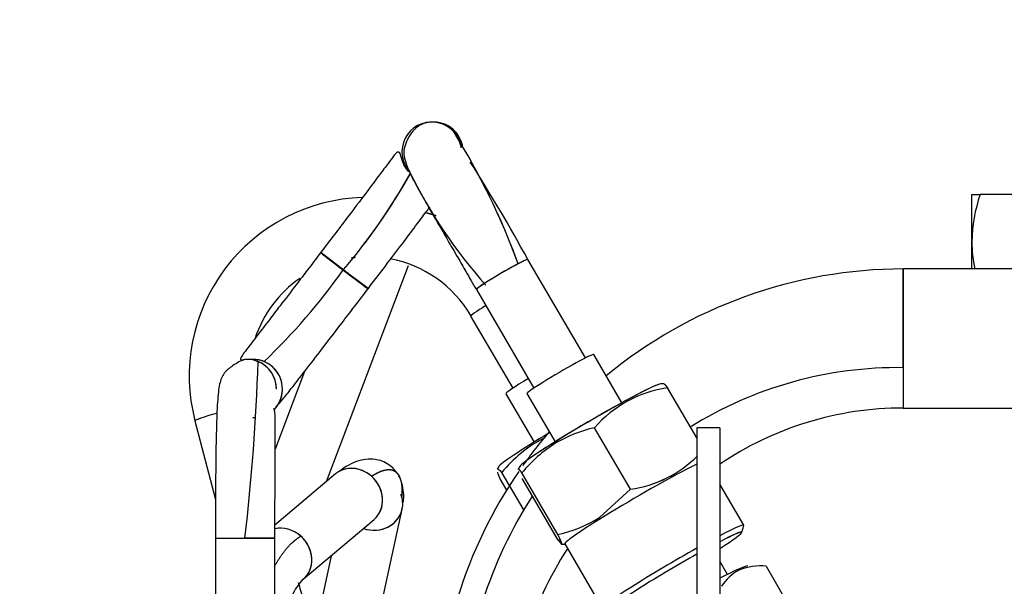
# Model space of a CAD drawing. Extents: x 0 to 418, y 0 to 208.
# Drawn here: x 185 to 195, y 165 to 170 of the extents above; entities that cross this region are included whole.
import ezdxf

# ---------------------------------------------------------------- set-up
doc = ezdxf.new("R2010")
doc.units = 0
doc.header["$LTSCALE"] = 10
doc.layers.get('0').update_dxf_attribs({"linetype": 'CONTINUOUS'})
doc.layers.get('DEFPOINTS').update_dxf_attribs({"linetype": 'CONTINUOUS'})
doc.layers.add('7', color=5, linetype='CONTINUOUS')
doc.styles.add('ROMAND', font='romand')
doc.styles.add('ROMANS-3MM', font='romans.shx', dxfattribs={"width": 0.6, "height": 3})
doc.dimstyles.new('STANDARD$0', dxfattribs={"dimtxt": 3, "dimasz": 3.5, "dimexe": 0.8, "dimexo": 0.6, "dimgap": 0.9, "dimtad": 1, "dimdec": 4, "dimzin": 0, "dimdsep": 46, "dimtxsty": 'ROMAND', "dimcen": 0.09, "dimadec": 0, "dimazin": 0, "dimtfac": 1, "dimtdec": 4, "dimtmove": 0, "dimatfit": 3, "dimfxl": 0, "dimtolj": 1, "dimtzin": 0, "dimarcsym": 0})

# ---------------------------------------------------------------- blocks, each defined once
blk = doc.blocks.new('*D8')
at = {"layer": '7', "color": 0, "lineweight": -2}
for p, q in [((177.4671, 158.8234), (177.4671, 176.7385)), ((198.08, 167.8513), (198.08, 176.7385)), ((180.9671, 175.9385), (194.58, 175.9385))]:
    blk.add_line(p, q, dxfattribs=at)
at = {"layer": '7', "color": 0}
for points in [[(180.9671, 176.5218), (180.9671, 175.3552), (177.4671, 175.9385)], [(194.58, 176.5218), (194.58, 175.3552), (198.08, 175.9385)]]:
    blk.add_solid(points, dxfattribs=at)
at = {"layer": 'DEFPOINTS', "color": 0}
for p in [(198.08, 175.9385), (198.08, 167.2513), (177.4671, 158.2234)]:
    blk.add_point(p, dxfattribs=at)
at = {"layer": '7', "color": 0, "insert": (187.7735, 178.3385), "char_height": 3, "attachment_point": 5, "style": 'ROMANS-3MM'}
blk.add_mtext('\\A1;201', dxfattribs=at)

msp = doc.modelspace()

# ---------------------------------------------------------------- linework, layer by layer
at = {"linetype": 'Continuous', "ltscale": 25.4}
for p, q in [((189.195461, 169.468336), (189.179772, 169.468336)), ((194.619832, 168.263338), (194.619832, 168.738338)), ((194.619832, 168.738338), (194.704682, 168.738338)), ((195.119832, 168.738338), (194.704682, 168.738338)), ((194.619832, 167.988338), (194.619832, 168.263338)), ((188.063581, 168.156706), (188.061109, 168.153459)), ((188.119833, 165.846833), (188.944338, 168.024927)), ((190.727372, 167.092317), (190.146816, 168.084423)), ((196.775677, 167.988339), (193.929947, 167.988338)), ((193.929947, 167.988338), (193.929948, 166.588338)), ((193.929948, 166.994207), (193.929947, 167.988338)), ((188.538469, 167.789966), (188.540941, 167.793213)), ((189.628964, 167.781389), (190.209521, 166.789283)), ((189.570543, 167.514315), (189.996752, 166.787628)), ((187.375559, 167.078336), (187.315463, 167.078336)), ((191.095458, 166.641497), (190.811432, 167.126866)), ((187.897613, 166.954576), (187.602658, 166.175394)), ((193.929948, 166.994207), (193.929948, 166.588338)), ((191.520996, 166.831232), (191.484902, 166.830941)), ((191.849948, 166.286673), (191.554993, 166.790719)), ((191.849948, 166.286673), (191.554993, 166.790719)), ((189.925068, 166.731952), (190.210922, 166.24457)), ((190.138225, 166.732921), (190.422251, 166.247552)), ((193.929948, 166.588338), (196.621377, 166.588339)), ((186.793968, 166.459191), (187.00102, 165.667404)), ((191.181879, 165.770125), (190.819062, 166.390139)), ((191.181879, 165.770125), (190.819062, 166.390139)), ((191.849948, 166.388337), (191.849948, 164.564337)), ((192.079948, 166.388337), (191.849948, 166.388337)), ((191.849948, 166.388337), (191.849948, 164.564337)), ((192.079948, 166.388337), (192.079948, 164.564337)), ((192.079948, 166.388337), (192.079948, 164.564337)), ((189.853829, 165.999053), (189.839171, 165.973376)), ((190.066327, 166.000826), (190.050236, 165.972721)), ((188.211121, 165.923965), (187.600096, 165.40769)), ((189.935947, 165.759568), (189.86842, 165.874702)), ((190.106211, 165.562313), (189.88562, 165.938422)), ((190.449934, 165.314232), (190.087116, 165.934247)), ((190.449934, 165.314232), (190.087116, 165.934247)), ((190.453919, 165.258919), (190.091102, 165.878933)), ((190.453919, 165.258919), (190.091102, 165.878933)), ((190.869093, 165.486175), (191.181879, 165.770125)), ((190.869093, 165.486175), (191.181879, 165.770125)), ((192.32179, 165.407119), (192.079948, 165.820401)), ((188.481446, 163.719368), (188.881502, 165.569725)), ((187.885193, 164.863079), (188.59836, 165.465657)), ((192.304001, 165.336541), (192.321945, 165.404749)), ((186.999948, 165.278335), (187.599948, 165.278336)), ((186.999948, 165.278335), (186.999949, 162.798335)), ((186.999949, 165.278335), (187.296845, 165.278336)), ((187.599948, 165.278336), (187.296845, 165.278336)), ((187.599949, 162.798336), (187.599948, 165.278336)), ((190.483304, 165.218368), (190.520324, 165.218667)), ((190.519393, 165.220258), (190.897698, 164.573776)), ((188.16619, 165.100503), (187.894996, 163.846161)), ((192.157239, 164.912211), (192.079948, 165.047004)), ((192.549398, 164.995222), (192.757614, 164.632102)), ((192.549398, 164.995222), (192.757614, 164.632102))]:
    msp.add_line(p, q, dxfattribs=at)
for centre, radius, start, end in [((183.124968, 165.482195), 7.383446, 20.2814004, 31.7250908), ((189.189065, 169.167913), 0.290834, 23.4889311, 39.8043537), ((183.124968, 165.482195), 7.383446, 30.8300658, 31.3999171), ((189.189065, 169.167913), 0.290834, 7.9409447, 16.8531734), ((183.124968, 165.482195), 7.383446, 20.2814004, 29.4286263), ((176.055511, 160.425683), 16.038116, 28.524442, 32.5956971), ((183.841516, 171.798316), 5.860965, 319.3733717, 330.8952832), ((183.841516, 171.798316), 5.860965, 319.3733717, 330.8596592), ((193.448726, 171.156552), 4.996916, 205.9881815, 221.8255323), ((196.106836, 168.242789), 1.487147, 160.5355933, 179.2082853), ((188.534675, 166.910546), 1.798271, 91.7736128, 194.5346501), ((196.085265, 168.280034), 1.465529, 180.6527706, 191.4934042), ((188.53868, 166.908656), 1.201684, 96.2865904, 98.1333785), ((188.53868, 166.908656), 1.201684, 30.5361536, 79.3308347), ((183.062197, 171.683232), 6.405045, 313.7375583, 324.6650141), ((183.062197, 171.683232), 6.405045, 313.7375583, 324.6650141), ((193.929946, 163.28834), 4.699995, 89.9999905, 129.5540059), ((188.53868, 166.908656), 1.201684, 124.9594634, 161.4742642), ((166.832986, 167.708278), 20.607624, 353.228228, 358.1847553), ((166.832986, 167.708278), 20.607624, 353.228228, 358.1847553), ((193.874366, 163.042529), 3.952069, 89.1941709, 121.9473591), ((193.874366, 163.042529), 3.952069, 89.1941709, 121.9473591), ((191.726339, 165.599623), 1.203358, 98.1862074, 138.9341605), ((191.726339, 165.599623), 1.203358, 98.1862074, 138.9341605), ((193.929959, 163.288329), 3.300013, 90.0001923, 124.1345418), ((193.929946, 163.28834), 4.699995, 139.3749787, 144.6704516), ((191.132495, 165.023562), 1.402061, 102.91774, 120.0773701), ((191.132495, 165.023562), 1.402061, 102.91774, 120.0773701), ((190.903638, 165.124057), 1.303668, 117.4154242, 141.3418805), ((191.170947, 165.052075), 1.397468, 122.0278783, 140.8565225), ((191.170947, 165.052075), 1.397468, 122.0278783, 140.8565225), ((191.008261, 166.965394), 1.207813, 278.2646767, 314.713999), ((191.014373, 166.954164), 1.195829, 278.0521932, 314.8840223), ((193.929946, 163.28834), 4.699995, 145.5092706, 180.0000427), ((188.407488, 165.693998), 0.490004, 19.9843879, 25.6794323), ((188.407488, 165.693998), 0.490004, 353.6879246, 16.3510694), ((193.929724, 163.29091), 4.447425, 147.1797022, 177.4559241), ((190.160278, 166.617231), 1.334806, 282.5330016, 302.0747069), ((190.160302, 166.617174), 1.334745, 282.5325544, 302.0751572), ((190.286907, 166.442051), 1.194862, 278.034835, 278.9134936), ((193.874366, 163.042529), 3.952069, 147.4639799, 176.4340653), ((193.874366, 163.042529), 3.952069, 147.4639799, 176.4340653), ((192.504606, 164.523499), 0.488643, 117.8608501, 146.5564568), ((192.504606, 164.523499), 0.488643, 117.8608501, 146.5564568), ((192.487865, 164.459323), 0.53942, 83.4498715, 113.0977263), ((192.487865, 164.459323), 0.53942, 83.4498715, 113.0977263), ((191.195728, 165.734427), 3.480191, 195.0173049, 203.4497275)]:
    msp.add_arc(centre, radius, start, end, dxfattribs=at)
for centre, major_axis, ratio, start_param, end_param in [((189.179772, 169.168336), (0, -0.3), 0.9999465, 1.82197979, 5.44862904), ((189.179772, 169.168336), (0, -0.3), 0.9999465, 2.3070364, 3.22283859), ((189.195461, 169.168336), (0, -0.3), 0.9999465, 1.72087032, 3.14158364), ((189.195461, 169.168336), (0, -0.3), 0.9999465, 2.30703638, 3.139142), ((189.179772, 169.168336), (0, 0.3), 0.9999465, 4.99171545, 5.44862905), ((189.195461, 169.168336), (0, 0.3), 0.9999465, 4.86239563, 5.44862902), ((188.299789, 167.971713), (0.23868, -0.181747), 0.00626656, 3.14159265, 6.28318531), ((188.299789, 167.971713), (0.23868, -0.181747), 0.00626656, 3.14842579, 4.66495202), ((188.302261, 167.974959), (0.23868, -0.181747), 0.00626656, 3.14160384, 6.28318531), ((188.302261, 167.974959), (0.23868, -0.181747), 0.00626656, 3.14877256, 4.66495202), ((189.88789, 167.932906), (-0.258926, -0.151517), 0.05070693, 3.14159265, 6.28318531), ((189.88789, 167.932906), (0.258926, 0.151517), 0.05070693, 0.86173692, 3.1426321), ((189.88789, 167.932906), (-0.258926, -0.151517), 0.05070693, 3.13749756, 4.00332957), ((188.299789, 167.971713), (-0.23868, 0.181747), 0.00626656, 1.52335937, 3.13948872), ((188.302261, 167.974959), (-0.23868, 0.181747), 0.00626656, 1.52335937, 3.13947857), ((189.829318, 167.666089), (-0.258775, -0.151774), 0.04718863, 5.10462405, 6.28318531), ((189.829318, 167.666089), (0.258775, 0.151774), 0.04718863, 1.9630314, 3.14159265), ((190.474829, 166.929893), (-0.336604, -0.196972), 0.05070693, 3.14157894, 6.28318531), ((190.474829, 166.929893), (-0.336604, -0.196972), 0.05070693, 3.14159265, 6.28318531), ((187.315463, 166.778336), (0, 0.3), 0.9999465, 4.71238899, 6.28318531), ((187.315463, 166.778336), (0, -0.3), 0.9999465, 2.74887109, 3.128354), ((187.375559, 166.778336), (0, 0.3), 0.9999465, 3.95197319, 6.28318531), ((187.375559, 166.778336), (0, -0.3), 0.9999465, 2.74887106, 3.12843652), ((187.315463, 166.778336), (0, 0.3), 0.9999465, 4.71238898, 5.89046374), ((187.375559, 166.778336), (0, 0.3), 0.9999465, 3.96285651, 5.89046375), ((190.261476, 166.929259), (-0.336408, -0.197306), 0.04718863, 5.01310678, 6.28318531), ((190.777473, 166.412708), (0.712046, 0.416672), 0.05070693, 0.08805385, 3.0535388), ((190.777473, 166.412708), (0.712046, 0.416672), 0.05070693, 0.09564724, 3.0535388), ((187.084208, 166.535089), (0.29024, 0.075898), 0.05908691, 1.79961167, 3.14157418), ((187.084208, 166.535089), (0.29024, 0.075898), 0.05908691, 1.79971408, 3.13899729), ((190.564686, 166.412285), (0.711632, 0.417379), 0.04718863, 1.82328326, 3.05967681), ((188.40474, 165.694811), (-0.19362, 0.229154), 0.88463997, 3.14158746, 6.28318531), ((188.40474, 165.694811), (0.19362, -0.229154), 0.88463997, 1.73215711, 3.13968951), ((191.231439, 165.63693), (-0.712046, -0.416672), 0.05070693, 3.63105355, 6.28318531), ((191.231439, 165.63693), (-0.712046, -0.416672), 0.05070693, 3.63105355, 6.28317982), ((188.40474, 165.694811), (-0.19362, 0.229154), 0.88463997, 3.14112989, 4.87374977), ((188.588277, 165.633122), (0.293225, -0.063397), 0.9159871, 0, 0.54448727), ((188.588277, 165.633122), (-0.293225, 0.063397), 0.9159871, 1.43678849, 3.22393595), ((188.588277, 165.633122), (0.293225, -0.063397), 0.9159871, 4.57838115, 6.28318531), ((187.691574, 165.092233), (0.19362, -0.229154), 0.88463997, 1.73215711, 2.71896005), ((187.691574, 165.092233), (-0.19362, 0.229154), 0.88463997, 3.06857241, 5.86053706), ((191.609744, 164.990448), (-0.712046, -0.416672), 0.05070693, 3.09079857, 3.96181942), ((191.609744, 164.990448), (-0.712046, -0.416672), 0.05070693, 3.09079857, 3.96181942), ((191.634965, 164.947349), (-0.668892, -0.391419), 0.05070693, 3.09079857, 3.95528202), ((191.634965, 164.947349), (-0.668892, -0.391419), 0.05070693, 2.26857586, 3.95528202), ((187.691574, 165.092233), (-0.19362, 0.229154), 0.88463997, 3.14304815, 4.87374977), ((191.609744, 164.990448), (-0.712046, -0.416672), 0.05070693, 4.33878968, 6.28318531), ((191.609744, 164.990448), (-0.712046, -0.416672), 0.05070693, 4.33878968, 6.28318531), ((191.634965, 164.947349), (-0.668892, -0.391419), 0.05070693, 4.35566424, 6.28318531), ((191.634965, 164.947349), (-0.668892, -0.391419), 0.05070693, 4.35566424, 6.28318531), ((191.653169, 164.585097), (-0.71569, -0.410382), 0.05833537, 3.24297844, 4.04045882), ((191.653169, 164.585097), (-0.71569, -0.410382), 0.05833537, 3.24297844, 4.04045882)]:
    msp.add_ellipse(centre, major_axis=major_axis, ratio=ratio, start_param=start_param, end_param=end_param, dxfattribs=at)
for points, degree, knots in [([(189.17977, 169.468336), (189.133013, 169.462728), (189.062758, 169.449952), (188.983474, 169.376095), (188.942265, 169.310051), (188.921739, 169.265695), (188.909245, 169.229674), (188.90211, 169.203035), (188.898121, 169.173947), (188.900016, 169.114727), (188.922348, 169.041961), (188.974288, 168.921209), (189.058384, 168.766699), (189.157414, 168.593496), (189.250509, 168.431981), (189.327925, 168.298121), (189.389175, 168.192568), (189.449028, 168.089716), (189.530861, 167.949304), (189.590041, 167.848006), (189.628969, 167.781382)], 3, [0, 0, 0, 0, 0.08377186, 0.14681841, 0.17088538, 0.19054509, 0.20675861, 0.2141228, 0.22184373, 0.24109441, 0.30136681, 0.38423895, 0.5098705, 0.61398518, 0.70460046, 0.7743005, 0.81242907, 0.8554946, 0.91981286, 1, 1, 1, 1]), ([(188.946863, 168.965039), (188.940463, 168.972669), (188.922529, 168.995415), (188.898107, 169.038828), (188.879517, 169.087008), (188.868728, 169.127393), (188.860728, 169.160217), (188.849261, 169.166276), (188.828524, 169.164069), (188.804007, 169.138616), (188.735806, 169.046014), (188.643976, 168.923645), (188.507971, 168.742653), (188.352848, 168.537459), (188.195116, 168.329541), (188.113873, 168.222778), (188.063578, 168.156698)], 3, [0.0146275, 0.0146275, 0.0146275, 0.0146275, 0.028640156, 0.056984804, 0.085337299, 0.11436188, 0.145098963, 0.195986637, 0.244945335, 0.350890874, 0.422488509, 0.513965939, 0.640593843, 0.802345045, 0.896680161, 1, 1, 1, 1]), ([(188.540939, 167.79321), (188.612586, 167.88739), (188.727168, 168.038034), (188.895937, 168.260962), (189.028886, 168.437034), (189.111541, 168.547297), (189.152244, 168.601264), (189.160649, 168.612434)], 3, [0, 0, 0, 0, 0.144329239, 0.27253737, 0.384532526, 0.480311831, 0.505405212, 0.505405212, 0.505405212, 0.505405212]), ([(188.061106, 168.153452), (188.012533, 168.089698), (187.936061, 167.989342), (187.794876, 167.804609), (187.664911, 167.63505), (187.532548, 167.463014), (187.414502, 167.309749), (187.324708, 167.192156), (187.269832, 167.118472), (187.245582, 167.075922), (187.257496, 167.072288), (187.284789, 167.072604), (187.285817, 167.072619)], 3, [0, 0, 0, 0, 0.094325799, 0.175985066, 0.301321907, 0.389691369, 0.499792369, 0.637501794, 0.711612477, 0.780007937, 0.899679803, 0.90424545, 0.90424545, 0.90424545, 0.90424545]), ([(187.611856, 166.600309), (187.635314, 166.624804), (187.684977, 166.682462), (187.765959, 166.78548), (187.888185, 166.942012), (188.057937, 167.161865), (188.23649, 167.39444), (188.405239, 167.615141), (188.488138, 167.723913), (188.538467, 167.789964)], 3, [0.211147287, 0.211147287, 0.211147287, 0.211147287, 0.293971627, 0.398484719, 0.520085929, 0.660740196, 0.820546782, 0.907876122, 1, 1, 1, 1]), ([(187.319547, 167.078308), (187.303889, 167.077089), (187.279061, 167.073773), (187.230225, 167.049942), (187.186544, 167.022364), (187.151271, 166.997022), (187.127599, 166.979579), (187.105797, 166.960405), (187.07956, 166.927881), (187.057039, 166.882497), (187.039865, 166.822308), (187.028374, 166.745688), (187.020633, 166.647736), (187.011803, 166.475823), (187.006719, 166.257037), (187.003251, 165.994739), (187.001388, 165.7722), (187.000196, 165.525588), (187.000027, 165.370915), (186.99995, 165.278335)], 3, [0, 0, 0, 0, 0.0625929, 0.10970137, 0.14257882, 0.15483823, 0.16549042, 0.17586295, 0.18743502, 0.2182748, 0.26247011, 0.32104533, 0.39199228, 0.46778591, 0.63135272, 0.71886734, 0.81010075, 0.90386386, 1, 1, 1, 1]), ([(191.519404, 166.831116), (191.519433, 166.83113), (191.519463, 166.831143), (191.519493, 166.831156), (191.520881, 166.831637), (191.5237, 166.829719), (191.527888, 166.825489), (191.535406, 166.816633), (191.546335, 166.802354), (191.549014, 166.798801), (191.551895, 166.794931), (191.554993, 166.790719)], 5, [0.586719056, 0.586719056, 0.586719056, 0.586719056, 0.586719056, 0.586719056, 0.593967505, 0.593967505, 0.593967505, 0.907462835, 0.907462835, 0.907462835, 1, 1, 1, 1, 1, 1]), ([(191.519891, 166.831223), (191.52145, 166.831233), (191.524266, 166.829142), (191.528406, 166.824877), (191.535779, 166.816145), (191.546335, 166.802354), (191.549014, 166.798801), (191.551895, 166.794931), (191.554993, 166.790719)], 5, [0.607847677, 0.607847677, 0.607847677, 0.607847677, 0.607847677, 0.607847677, 0.907462835, 0.907462835, 0.907462835, 1, 1, 1, 1, 1, 1]), ([(187.599947, 165.278336), (187.600016, 165.403724), (187.600155, 165.595993), (187.601126, 165.875936), (187.60247, 166.110311), (187.603466, 166.320508), (187.602757, 166.468903), (187.599981, 166.555888), (187.59353, 166.576777), (187.587267, 166.580078), (187.586619, 166.580333)], 3, [0, 0, 0, 0, 0.144183576, 0.26150792, 0.363832944, 0.482609339, 0.618242509, 0.688852339, 0.754836052, 0.762041232, 0.762041232, 0.762041232, 0.762041232]), ([(188.834404, 165.928156), (188.821413, 165.945758), (188.79645, 165.978953), (188.721127, 166.040619), (188.5949, 166.085143), (188.403226, 166.060219), (188.285902, 165.979558), (188.211364, 165.92417)], 3, [0, 0, 0, 0, 0.06764038, 0.15125124, 0.36931084, 0.65395458, 1, 1, 1, 1]), ([(188.573718, 165.900686), (188.628304, 165.93648), (188.678151, 165.960836), (188.721108, 165.97207), (188.779772, 165.972374), (188.823262, 165.943593), (188.83691, 165.928873), (188.863055, 165.887329), (188.877118, 165.826668), (188.880731, 165.787105), (188.880598, 165.743731), (188.87664, 165.696108)], 5, [0, 0, 0, 0, 0, 0, 0.41856828, 0.41856828, 0.41856828, 0.6695089, 0.6695089, 0.6695089, 1, 1, 1, 1, 1, 1]), ([(188.573718, 165.900686), (188.628304, 165.93648), (188.678151, 165.960836), (188.721108, 165.97207), (188.777303, 165.972361), (188.819574, 165.945964), (188.832212, 165.933683), (188.842944, 165.918751), (188.851869, 165.901075)], 5, [0, 0, 0, 0, 0, 0, 0.418568284, 0.418568284, 0.418568284, 0.641327494, 0.641327494, 0.641327494, 0.641327494, 0.641327494, 0.641327494]), ([(189.839305, 165.973606), (189.840181, 165.97513), (189.841576, 165.97577), (189.845937, 165.97526), (189.849255, 165.973506), (189.861434, 165.964384), (189.87251, 165.953169), (189.88562, 165.938422)], 3, [0.529775358, 0.529775358, 0.529775358, 0.529775358, 0.625, 0.625, 0.75, 0.75, 1, 1, 1, 1]), ([(189.86842, 165.874702), (189.858134, 165.899835), (189.849915, 165.921502), (189.844356, 165.939173), (189.844053, 165.940154), (189.84376, 165.941117)], 3, [0, 0, 0, 0, 0.25, 0.25, 0.264980669, 0.264980669, 0.264980669, 0.264980669]), ([(190.050792, 165.972533), (190.05078, 165.97329), (190.050862, 165.973885), (190.051039, 165.97432), (190.052336, 165.97562), (190.055824, 165.973247), (190.060012, 165.969017), (190.06753, 165.960161), (190.078459, 165.945882), (190.081138, 165.942329), (190.084019, 165.938459), (190.087116, 165.934247)], 5, [0.510517453, 0.510517453, 0.510517453, 0.510517453, 0.510517453, 0.510517453, 0.593967505, 0.593967505, 0.593967505, 0.907462835, 0.907462835, 0.907462835, 1, 1, 1, 1, 1, 1]), ([(190.050793, 165.972807), (190.050807, 165.973463), (190.050903, 165.97398), (190.05108, 165.97436), (190.052391, 165.975583), (190.055824, 165.973247), (190.060012, 165.969017), (190.06753, 165.960161), (190.078459, 165.945882), (190.081138, 165.942329), (190.084019, 165.938459), (190.087116, 165.934247)], 5, [0.516768362, 0.516768362, 0.516768362, 0.516768362, 0.516768362, 0.516768362, 0.593967505, 0.593967505, 0.593967505, 0.907462835, 0.907462835, 0.907462835, 1, 1, 1, 1, 1, 1]), ([(190.490217, 165.22114), (190.489777, 165.227421), (190.480537, 165.248953), (190.470661, 165.271967), (190.449934, 165.314232)], 2, [0.5, 0.5, 0.5, 0.75, 0.75, 1, 1, 1]), ([(190.489006, 165.218415), (190.489931, 165.218424), (190.490824, 165.220366), (190.488736, 165.228319), (190.484807, 165.238805), (190.481054, 165.247814), (190.476927, 165.257267), (190.472674, 165.266702), (190.46785, 165.277104), (190.462444, 165.288494), (190.456496, 165.300821), (190.452136, 165.309733), (190.449934, 165.314232)], 3, [0.403166257, 0.403166257, 0.403166257, 0.403166257, 0.499970152, 0.612548412, 0.670860033, 0.729711219, 0.773399342, 0.817426525, 0.861956349, 0.907139387, 0.953112747, 1, 1, 1, 1]), ([(190.453919, 165.258919), (190.473497, 165.232298), (190.482368, 165.223283), (190.485717, 165.219879), (190.487641, 165.218876)], 2, [0, 0, 0, 0.25, 0.25, 0.351011165, 0.351011165, 0.351011165]), ([(187.599947, 163.661765), (187.601186, 163.743928), (187.603826, 163.881869), (187.629658, 164.166624), (187.685882, 164.469098), (187.782478, 164.741895), (187.847643, 164.821022), (187.885153, 164.863045)], 3, [0, 0, 0, 0, 0.13354663, 0.2650915, 0.51975572, 0.76546049, 1, 1, 1, 1])]:
    msp.add_open_spline(points, degree=degree, knots=knots, dxfattribs=at)
for points, degree in [([(189.126841, 168.554777), (189.142172, 168.550795), (189.157506, 168.546594), (189.172836, 168.542172), (189.188156, 168.537528), (189.203454, 168.532662)], 5), ([(189.126841, 168.554777), (189.146431, 168.549689), (189.166026, 168.544243), (189.185613, 168.538435), (189.205174, 168.532264), (189.224688, 168.525734)], 5), ([(189.532837, 167.579251), (189.541192, 167.566458), (189.549377, 167.553513), (189.557384, 167.540425), (189.565199, 167.527209), (189.572811, 167.513881)], 5), ([(187.407542, 166.4931), (187.396549, 166.490501), (187.385037, 166.488226), (187.372943, 166.486072)], 3), ([(188.59832, 165.465623), (188.602246, 165.468308), (188.605255, 165.471105), (188.605339, 165.473142)], 3), ([(187.595604, 164.99249), (187.644046, 165.080312), (187.695741, 165.155414), (187.749592, 165.216586), (187.804657, 165.264118), (187.860552, 165.298108)], 5), ([(187.595604, 164.99249), (187.644046, 165.080312), (187.695741, 165.155414), (187.749592, 165.216586), (187.804657, 165.264118), (187.860552, 165.298108)], 5)]:
    msp.add_open_spline(points, degree=degree, dxfattribs=at)

# ---------------------------------------------------------------- dimensions: what is measured, and where the dimension line sits
at = {"layer": '7'}
dim = msp.add_linear_dim(base=(198.079957, 175.938513), p1=(177.467101, 158.22338), p2=(198.079957, 167.251277), text='201', dimstyle='STANDARD$0', override={"dimtxsty": 'ROMANS-3MM', "dimtmove": 1}, dxfattribs=at)
dim.commit()
dim.dimension.update_dxf_attribs({"geometry": '*D8', "text_midpoint": (187.773529, 178.338513)})

doc.saveas('drawing.dxf')
